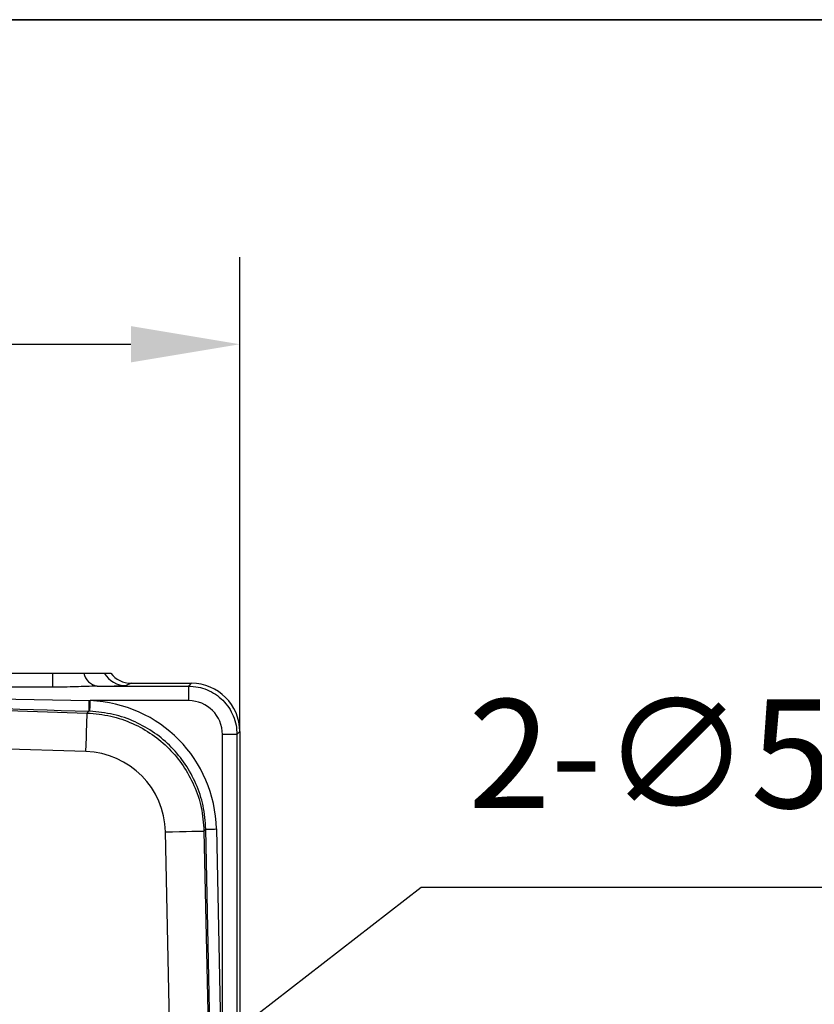
# Model space of a CAD drawing. Units: millimetres. Extents: x 484 to 2309, y -2067 to 606.
# Drawn here: x 1047 to 1102, y -172 to -104 of the extents above; entities that cross this region are included whole.
import ezdxf

# ---------------------------------------------------------------- set-up
doc = ezdxf.new("R2010")
doc.units = ezdxf.units.MM
doc.header["$LTSCALE"] = 1.5
doc.header["$PDSIZE"] = -1
doc.layers.add('图框', color=155, linetype='Continuous')
doc.styles.add('TH_GBDIM', font='romans.shx', dxfattribs={"width": 0.8, "bigfont": 'gbcbig.shx'})
doc.dimstyles.new('TH_GBDIM', dxfattribs={"dimscale": 3, "dimtxt": 2.5, "dimasz": 2.5, "dimexe": 2, "dimexo": 0, "dimgap": 1.5, "dimtad": 1, "dimdec": 0, "dimlfac": 3, "dimzin": 0, "dimdsep": 46, "dimtxsty": 'TH_GBDIM', "dimcen": 2.5, "dimadec": 0, "dimazin": 0, "dimtfac": 0.714286, "dimtdec": 0, "dimtmove": 0, "dimatfit": 3, "dimfxl": 0, "dimtzin": 0, "dimlwd": -1, "dimlwe": -1, "dimarcsym": 0})
doc.dimstyles.new('TH_GBDIM圆', dxfattribs={"dimscale": 3, "dimtxt": 2.5, "dimasz": 2.5, "dimexe": 2, "dimexo": 0, "dimgap": 1.5, "dimtad": 1, "dimtih": 1, "dimtoh": 1, "dimdec": 0, "dimlfac": 3, "dimzin": 0, "dimdsep": 46, "dimtxsty": 'TH_GBDIM', "dimcen": 2.5, "dimadec": 0, "dimazin": 0, "dimtfac": 0.714286, "dimtdec": 0, "dimtmove": 0, "dimatfit": 3, "dimfxl": 0, "dimtzin": 0, "dimlwd": -1, "dimlwe": -1, "dimarcsym": 0})

# ---------------------------------------------------------------- blocks, each defined once
blk = doc.blocks.new('*D77')
at = {"color": 0, "transparency": 16777216}
for p, q in [((905.424, -153.246), (905.424, -120.541)), ((1062.022, -153.246), (1062.022, -120.541)), ((912.924, -126.541), (1054.522, -126.541))]:
    blk.add_line(p, q, dxfattribs=at)
for points in [[(912.924, -125.291), (912.924, -127.791), (905.424, -126.541)], [(1054.522, -125.291), (1054.522, -127.791), (1062.022, -126.541)]]:
    blk.add_solid(points, dxfattribs=at)
at = {"layer": 'Defpoints', "color": 0, "transparency": 16777216}
for p in [(1062.022, -126.541), (905.424, -153.246), (1062.022, -153.246)]:
    blk.add_point(p, dxfattribs=at)
at = {"color": 0, "transparency": 16777216, "insert": (983.723, -118.291), "char_height": 7.5, "attachment_point": 5, "style": 'TH_GBDIM'}
blk.add_mtext('470', dxfattribs=at)
blk = doc.blocks.new('*D114')
at = {"color": 0, "transparency": 16777216}
for p, q in [((1074.527, -163.985), (1057.909, -176.852)), ((1107.313, -163.985), (1074.527, -163.985)), ((1038.801, -191.648), (1051.979, -181.444)), ((1032.871, -196.239), (1026.941, -200.831))]:
    blk.add_line(p, q, dxfattribs=at)
for points in [[(1057.144, -175.864), (1058.674, -177.84), (1051.979, -181.444)], [(1032.105, -195.251), (1033.636, -197.228), (1038.801, -191.648)]]:
    blk.add_solid(points, dxfattribs=at)
at = {"layer": 'Defpoints', "color": 0, "transparency": 16777216}
for p in [(1051.979, -181.444), (1038.801, -191.648)]:
    blk.add_point(p, dxfattribs=at)
at = {"color": 0, "transparency": 16777216, "insert": (1093.17, -155.735), "char_height": 7.5, "attachment_point": 5, "style": 'TH_GBDIM'}
blk.add_mtext('2-∅50', dxfattribs=at)

msp = doc.modelspace()

# ---------------------------------------------------------------- linework, layer by layer
at = {"color": 0, "linetype": 'Continuous', "lineweight": 25}
for p, q in [((1038.995, -149.212), (1049.118, -149.212)), ((1049.118, -149.212), (1049.118, -150.19)), ((1052.684, -149.212), (1053.138, -149.212)), ((1054.531, -149.913), (1054.183, -150.077)), ((1054.531, -149.913), (1058.689, -149.913)), ((1058.491, -150.111), (1058.689, -149.913)), ((1049.118, -150.19), (1038.995, -150.19)), ((1052.197, -150.111), (1058.491, -150.111)), ((1058.491, -150.111), (1058.491, -151.111)), ((1036.652, -150.835), (1051.652, -151.11)), ((1058.491, -151.111), (1051.717, -151.111)), ((1036.762, -151.502), (1051.503, -151.964)), ((1051.503, -151.964), (1051.629, -151.84)), ((1062.022, -153.246), (1061.825, -153.444)), ((1062.022, -153.246), (1062.022, -245.345)), ((1060.825, -179.547), (1060.825, -153.444)), ((1061.825, -153.444), (1060.825, -153.444)), ((1061.825, -153.444), (1061.825, -245.147)), ((1051.42, -154.623), (1036.839, -154.166)), ((1057.171, -173.264), (1056.894, -160.154)), ((1059.679, -159.973), (1059.553, -160.098)), ((1059.553, -160.098), (1060.38, -199.212)), ((1060.093, -179.563), (1059.679, -159.973)), ((1060.411, -159.958), (1060.825, -179.547))]:
    msp.add_line(p, q, dxfattribs=at)
at = {"color": 0, "linetype": 'Continuous', "lineweight": 25, "flags": 128}
for points in [[(1051.629, -151.84), (1051.63, -151.817), (1051.631, -151.77), (1051.633, -151.7), (1051.636, -151.609), (1051.64, -151.5), (1051.644, -151.378), (1051.648, -151.246), (1051.652, -151.11)], [(1051.689, -151.842), (1051.69, -151.819), (1051.692, -151.772), (1051.694, -151.702), (1051.698, -151.611), (1051.702, -151.502), (1051.707, -151.379), (1051.712, -151.248), (1051.717, -151.111)], [(1051.42, -154.623), (1051.435, -154.126), (1051.45, -153.646), (1051.464, -153.201), (1051.477, -152.805), (1051.487, -152.474), (1051.495, -152.218), (1051.501, -152.046), (1051.503, -151.964)], [(1056.894, -160.154), (1057.391, -160.143), (1057.871, -160.133), (1058.317, -160.124), (1058.712, -160.116), (1059.044, -160.109), (1059.3, -160.103), (1059.472, -160.099), (1059.553, -160.098)], [(1059.679, -159.973), (1059.702, -159.973), (1059.749, -159.972), (1059.819, -159.97), (1059.911, -159.968), (1060.02, -159.966), (1060.142, -159.963), (1060.274, -159.961), (1060.411, -159.958)]]:
    msp.add_lwpolyline(points, dxfattribs=at)
at = {"color": 0, "linetype": 'Continuous', "lineweight": 25}
for centre, radius, start, end in [((1052.389, -148.995), 1.133, 191.08346, 260.24126), ((1054.184, -148.343), 1.733, 210.08952, 269.98787)]:
    msp.add_arc(centre, radius, start, end, dxfattribs=at)
for centre, major_axis, ratio, start_param, end_param in [((1054.531, -148.18), (1.568, 0.739), 0.999791, 3.339328, 4.271923), ((1058.689, -153.247), (2.357, 2.357), 0.999924, 5.497825, 7.068545), ((1049.118, -150.076), (5.067, 0), 0.008727, 5.365526, 6.264669), ((1051.325, -160.192), (6.474, 6.408), 0.995386, 5.526348, 7.032826), ((1058.491, -153.444), (1.65, 1.65), 0.999924, 5.497825, 7.068545), ((1055.565, -151.842), (55.354, -1.729), 0.002183, 4.363313, 4.64129), ((1051.215, -160.3), (4.046, 4.005), 0.995386, 5.526348, 7.040023)]:
    msp.add_ellipse(centre, major_axis=major_axis, ratio=ratio, start_param=start_param, end_param=end_param, dxfattribs=at)
for points, knots in [([(1049.118, -149.212), (1049.309, -149.212), (1049.689, -149.212), (1050.259, -149.212), (1050.804, -149.212), (1051.125, -149.212), (1051.277, -149.212)], [0, 0, 0, 0, 0.25147, 0.498364, 0.762189, 1, 1, 1, 1]), ([(1051.277, -149.212), (1051.479, -149.212), (1051.882, -149.212), (1052.315, -149.212), (1052.612, -149.212), (1052.66, -149.212), (1052.684, -149.212)], [0, 0, 0, 0, 0.250692, 0.499997, 0.749305, 1, 1, 1, 1]), ([(1052.197, -150.111), (1051.709, -150.127), (1050.696, -150.161), (1049.656, -150.18), (1049.118, -150.19)], [0, 0, 0, 0, 0.481894, 1, 1, 1, 1]), ([(1058.491, -150.111), (1058.71, -150.123), (1059.146, -150.148), (1059.775, -150.346), (1060.355, -150.654), (1060.863, -151.072), (1061.281, -151.58), (1061.589, -152.16), (1061.787, -152.79), (1061.812, -153.226), (1061.825, -153.444)], [0, 0, 0, 0, 0.125, 0.250001, 0.375001, 0.5, 0.624999, 0.749999, 0.874999, 1, 1, 1, 1]), ([(1051.652, -151.11), (1051.664, -151.11), (1051.686, -151.11), (1051.708, -151.111), (1051.717, -151.111)], [0, 0, 0, 0, 0.559995, 1, 1, 1, 1]), ([(1051.503, -151.964), (1052.048, -152.013), (1053.123, -152.11), (1054.643, -152.64), (1056.005, -153.405), (1057.18, -154.396), (1058.159, -155.581), (1058.91, -156.951), (1059.425, -158.476), (1059.51, -159.553), (1059.553, -160.098)], [0, 0, 0, 0, 0.129788, 0.256375, 0.379773, 0.5, 0.620225, 0.743623, 0.87021, 1, 1, 1, 1]), ([(1051.689, -151.842), (1051.678, -151.841), (1051.658, -151.841), (1051.638, -151.84), (1051.629, -151.84)], [0, 0, 0, 0, 0.559958, 1, 1, 1, 1]), ([(1059.679, -159.973), (1059.637, -159.43), (1059.554, -158.357), (1059.046, -156.836), (1058.303, -155.47), (1057.333, -154.286), (1056.166, -153.296), (1054.813, -152.529), (1053.302, -151.995), (1052.231, -151.893), (1051.689, -151.842)], [0, 0, 0, 0, 0.12988, 0.256482, 0.379843, 0.500006, 0.620264, 0.743656, 0.870222, 1, 1, 1, 1])]:
    msp.add_open_spline(points, degree=3, knots=knots, dxfattribs=at)
at = {"layer": '图框', "color": 7, "lineweight": 35}
msp.add_line((830.815, -104.168), (1308.528, -104.168), dxfattribs=at)

# ---------------------------------------------------------------- dimensions: what is measured, and where the dimension line sits
dim = msp.add_linear_dim(base=(1062.022, -126.541), p1=(905.424, -153.246), p2=(1062.022, -153.246), dimstyle='TH_GBDIM')
dim.commit()
dim.dimension.update_dxf_attribs({"geometry": '*D77', "text_midpoint": (983.723, -118.291)})
dim = msp.add_diameter_dim_2p(p1=(1038.801, -191.648), p2=(1051.979, -181.444), text='2-<>', dimstyle='TH_GBDIM圆')
dim.commit()
dim.dimension.update_dxf_attribs({"geometry": '*D114', "text_midpoint": (1093.17, -163.985), "dimtype": 163})

doc.saveas('drawing.dxf')
